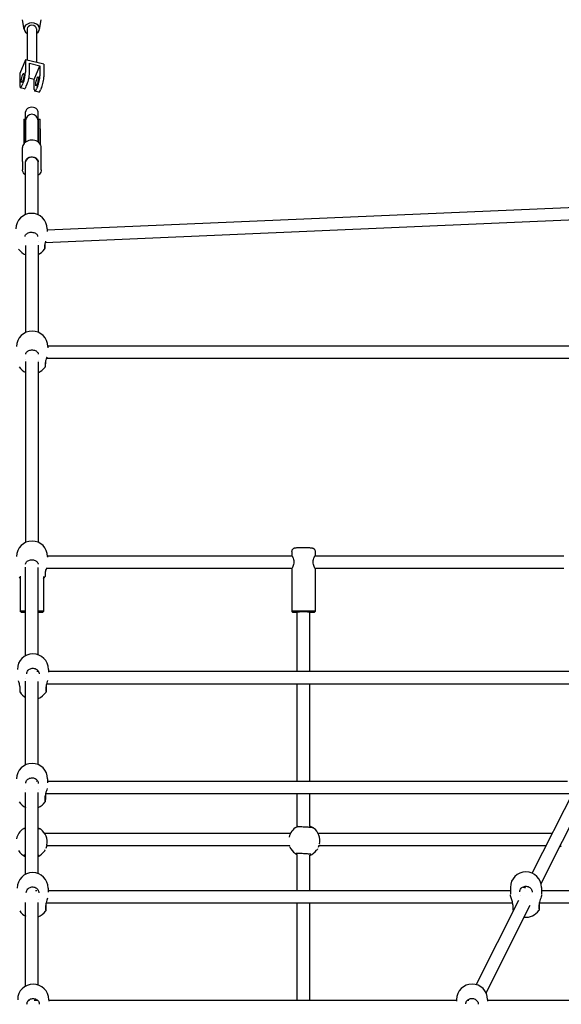
# Model space of a CAD drawing. Units: millimetres. Extents: x -3640 to 3640, y -3640 to 3640.
# Drawn here: x -16 to 682, y 1141 to 2410 of the extents above; entities that cross this region are included whole.
import ezdxf

# ---------------------------------------------------------------- set-up
doc = ezdxf.new("R2010")
doc.units = ezdxf.units.MM
doc.layers.add('AM_4', color=3, linetype='Continuous', lineweight=25)

# ---------------------------------------------------------------- blocks, each defined once
blk = doc.blocks.new('VVZ-PYR050')
at = {"layer": 'AM_4'}
for p, q in [((-9.9, 2397.1), (-11.9, 2409.8)), ((-6, 2398), (-6, 2357.5)), ((6, 2398), (6, 2354.6)), ((9.9, 2397.1), (11.9, 2409.8)), ((-8.3, 2358.1), (-15.5, 2340.6)), ((15.5, 2352.3), (-8.3, 2358.1)), ((-8.3, 2358.1), (-8.3, 2342)), ((-3.1, 2340.7), (-3.1, 2353.6)), ((-3.1, 2353.6), (10.3, 2350.4)), ((3.1, 2332.9), (10.3, 2350.4)), ((10.3, 2350.4), (10.3, 2337.5)), ((15.5, 2352.3), (15.5, 2336.2)), ((-15.5, 2340.6), (-15.5, 2324.5)), ((3.1, 2332.9), (-3.8, 2334.5)), ((-9.6, 2320.8), (-14.9, 2322)), ((-12.5, 2325.3), (-11.3, 2328.2)), ((-7.3, 2324.1), (-6.1, 2327)), ((3.1, 2320), (3.1, 2332.9)), ((7.3, 2323.7), (6.1, 2320.8)), ((12.5, 2322.5), (11.3, 2319.6)), ((9, 2316.3), (3.7, 2317.6)), ((-8, 2280), (-8, 2290.9)), ((8, 2280), (8, 2290.9)), ((-10.5, 2281.5), (-10.5, 2269)), ((-10.5, 2281.5), (-8.5, 2281.5)), ((-8.5, 2269), (-8.5, 2281.5)), ((-8, 2280), (-8, 2268.3)), ((8, 2268.3), (8, 2280)), ((8.5, 2269), (8.5, 2281.5)), ((8.5, 2281.5), (10.5, 2281.5)), ((10.5, 2269), (10.5, 2281.5)), ((-10.5, 2269), (-10.5, 2249.7)), ((-8.5, 2269), (-8.5, 2251.8)), ((-8, 2268.3), (-8, 2252.2)), ((8, 2252.2), (8, 2268.3)), ((8.5, 2269), (8.5, 2251.8)), ((10.5, 2269), (10.5, 2249.7)), ((-12, 2227.1), (-12, 2245.2)), ((12, 2227.1), (12, 2245.2)), ((-12, 2227.1), (-12, 2216.4)), ((-8, 2158.8), (-8, 2227.1)), ((-8, 2227.1), (-8, 2226.5)), ((8, 2158.4), (8, 2227.1)), ((8, 2227.1), (8, 2226.5)), ((12, 2216.4), (12, 2227.1)), ((1016.3, 2181.5), (19.5, 2138.7)), ((1008.9, 2165.2), (17.1, 2122.5)), ((19.5, 2140.3), (19.5, 2136.8)), ((-8, 2118.8), (-8, 2006.8)), ((8, 2123.6), (8, 2123.6)), ((8, 2119.1), (8, 2007.1)), ((16.6, 2121), (16.6, 2121)), ((17, 2122.5), (17, 2122.5)), ((20.3, 1989.8), (938.3, 1989.8)), ((20.4, 1988.6), (20.4, 1986.9)), ((-8, 1971.6), (-8, 1971.6)), ((-8, 1969.3), (-8, 1736.4)), ((8, 1971.1), (8, 1971.1)), ((8, 1969.1), (8, 1736.5)), ((17.4, 1969.4), (17.4, 1969.3)), ((18.8, 1973.8), (939.8, 1973.8)), ((20.2, 1719), (335.3, 1719)), ((20.2, 1718.1), (20.2, 1717.3)), ((335, 1724.5), (335, 1719.5)), ((364.7, 1719), (685.3, 1719)), ((365, 1724.5), (365, 1719.5)), ((-8, 1590.4), (-8, 1704.3)), ((8, 1591.7), (8, 1704.2)), ((18.5, 1703), (335.2, 1703)), ((335, 1702.5), (335, 1647.5)), ((364.8, 1703), (685.2, 1703)), ((365, 1702.5), (365, 1647.5)), ((-15, 1692.7), (-15, 1647.5)), ((15, 1692.2), (15, 1647.5)), ((17.2, 1698.9), (17.2, 1698.9)), ((-14, 1646.5), (-15, 1647.5)), ((14, 1646.5), (15, 1647.5)), ((336, 1646.5), (335, 1647.5)), ((342, 1570.3), (342, 1646.5)), ((358, 1570.3), (358, 1646.5)), ((364, 1646.5), (365, 1647.5)), ((-8, 1560.9), (-8, 1560.9)), ((6.4, 1570.3), (8.1, 1570.3)), ((21.4, 1572.8), (21.4, 1569.1)), ((21.4, 1570.3), (761.3, 1570.3)), ((-15.5, 1552), (-15.5, 1552)), ((-15.5, 1550.2), (-15.5, 1550.2)), ((-8, 1449.7), (-8, 1557.5)), ((8, 1450.1), (8, 1557)), ((18.5, 1553.8), (18.5, 1553.8)), ((18.6, 1554.3), (18.6, 1554.3)), ((18.9, 1554.3), (763.3, 1554.3)), ((342, 1428.9), (342, 1554.3)), ((358, 1428.9), (358, 1554.3)), ((5.6, 1428.9), (6.1, 1428.9)), ((20.3, 1431.6), (20.3, 1426.4)), ((20.3, 1428.9), (690.1, 1428.9)), ((-8, 1418.3), (-8, 1418.3)), ((-8, 1308.9), (-8, 1414.3)), ((8, 1417.9), (8, 1417.9)), ((8, 1309.7), (8, 1414.2)), ((17.4, 1412.6), (17.4, 1412.6)), ((17.5, 1412.9), (17.5, 1412.9)), ((17.7, 1412.9), (691.8, 1412.9)), ((342, 1370.1), (342, 1412.9)), ((358, 1370.8), (358, 1412.9)), ((644.8, 1310.1), (699.8, 1419.3)), ((656, 1296.8), (714.1, 1412.2)), ((16.3, 1361.7), (333.4, 1361.7)), ((368.7, 1361.7), (670.8, 1361.7)), ((19.2, 1345.7), (332, 1345.7)), ((19.4, 1346.5), (19.3, 1346.3)), ((331.5, 1356.8), (331.5, 1356.7)), ((369.9, 1345.7), (662.7, 1345.7)), ((370.5, 1347.9), (370.5, 1347.7)), ((680.6, 1345.7), (681.5, 1345.7)), ((342, 1287.4), (342, 1334.2)), ((358, 1333.4), (358, 1333.4)), ((358, 1287.4), (358, 1333.3)), ((6.2, 1287.4), (4.6, 1287.4)), ((21, 1291), (21, 1285.6)), ((616.6, 1287.4), (21, 1287.4)), ((616.6, 1291.9), (616.6, 1283.1)), ((635.5, 1291.6), (636.4, 1293.3)), ((656.6, 1291.9), (656.6, 1283.1)), ((1262.4, 1287.4), (656.6, 1287.4)), ((-8, 1164.7), (-8, 1272.6)), ((8, 1276.8), (8, 1276.8)), ((8, 1166.2), (8, 1272.2)), ((17.9, 1271.4), (17.9, 1271.4)), ((619.5, 1271.4), (18.2, 1271.4)), ((342, 1146), (342, 1271.4)), ((358, 1146), (358, 1271.4)), ((572.6, 1166.5), (627.5, 1275.6)), ((585.2, 1156), (642, 1268.9)), ((619.7, 1271.4), (619.7, 1271.4)), ((619.7, 1269.3), (619.7, 1269.3)), ((619.8, 1271.1), (619.8, 1271.1)), ((630.2, 1281.1), (630.2, 1281.1)), ((653.4, 1271.4), (653.4, 1271.4)), ((1256.1, 1271.4), (653.7, 1271.4)), ((-3, 1146), (-4.6, 1146)), ((7.7, 1146), (3, 1146)), ((21.7, 1147.2), (21.7, 1145.2)), ((547.2, 1146), (21.7, 1146)), ((547.2, 1147.3), (547.2, 1145.3)), ((563, 1146), (560.8, 1146)), ((562.3, 1146), (563.2, 1147.9)), ((587.2, 1147.3), (587.2, 1145.3)), ((1120, 1146), (587.2, 1146))]:
    blk.add_line(p, q, dxfattribs=at)
for centre, radius, start, end in [((0, 2280), 8, 0, 180), ((0, 2281.5), 8.5, 180, 199.7499), ((0, 2281.5), 8.5, 340.2501, 0), ((-0.5, 2140.3), 20, 0.009, 180.009), ((-0.4, 2125.2), 20, 213.3888, 247.8148), ((-0.4, 2125.2), 20, 294.9861, 325.8955), ((0.4, 1988.6), 20, 0.009, 180.009), ((0.4, 1973.5), 20, 213.3888, 245.2498), ((0.4, 1973.5), 20, 292.4165, 325.8955), ((0.2, 1718.1), 20, 0.009, 180.009), ((0.2, 1703), 20, 213.3888, 220.6129), ((0.2, 1703), 20, 317.806, 325.8955), ((1.4, 1572.8), 20, 0.0073, 180.0073), ((1.4, 1554.3), 20, 213.5392, 241.8567), ((1.4, 1554.3), 20, 289.1669, 326.0481), ((0.3, 1431.6), 20, 0.0073, 180.0073), ((0.4, 1413.1), 20, 213.5392, 245.3216), ((0.4, 1413.1), 20, 292.4871, 326.0481), ((-0.2, 1350.5), 20, 121.9021, 168.6061), ((-0.2, 1350.5), 20, 348.6061, 54.4672), ((351, 1352.3), 20, 120.3952, 167.0992), ((351, 1352.3), 20, 347.0992, 52.9603), ((-0.4, 1349.9), 20, 211.9256, 247.5249), ((-0.4, 1349.9), 20, 294.6906, 324.4295), ((350.9, 1351.8), 20, 210.4187, 243.5346), ((350.9, 1351.8), 20, 290.7532, 322.9225), ((1, 1291), 20, 0.0073, 180.0073), ((636.6, 1291.9), 20, 0.0073, 180.0073), ((1, 1272.5), 20, 213.5392, 243.331), ((1, 1272.5), 20, 290.5585, 326.0481), ((636.6, 1273.4), 20, 213.5392, 215.9417), ((636.6, 1273.4), 20, 263.2037, 326.0481), ((1.7, 1147.2), 20, 0.0073, 180.0073), ((567.2, 1147.3), 20, 0.0073, 180.0073)]:
    blk.add_arc(centre, radius, start, end, dxfattribs=at)
for centre, major_axis, ratio, start_param, end_param in [((0, 2398), (-10, 0), 0.764688, 2.214297, 7.210481), ((0, 2398), (-6, 0), 0.764688, 3.141593, 6.283185), ((-11.3, 2334.7), (-2.35, -9.72), 0.194039, 0.893873, 2.464669), ((-6.1, 2333.4), (2.35, 9.72), 0.194039, 4.035465, 5.606262), ((7.3, 2330.2), (-2.35, -9.72), 0.194039, 0.893873, 2.464669), ((12.5, 2328.9), (2.35, 9.72), 0.194039, 4.035465, 5.606262), ((-12.5, 2331.8), (-2.35, -9.72), 0.194039, 5.606262, 7.177058), ((-7.3, 2330.5), (-2.35, -9.72), 0.194039, 0, 0.893873), ((6.1, 2327.3), (-2.35, -9.72), 0.194039, 5.606262, 7.177058), ((11.3, 2326), (-2.35, -9.72), 0.194039, 0, 0.893873), ((0, 2290.9), (8, 0), 0.764688, 0, 3.141593), ((0, 2226.5), (-8, 0), 0.764688, 3.141593, 6.283185), ((14.4, 2118.5), (2, 0), 0.656358, 0, 0.004093), ((15.2, 1966.9), (2, 0), 0.656358, 0, 0.004093), ((15.1, 1696.4), (2, 0), 0.656358, 0, 0.004093), ((0, 1647.5), (-15, 0), 0.024083, 5.274925, 6.307278), ((0, 1646.5), (-14, 0), 0.024083, 5.320635, 7.245736), ((0, 1646.5), (-8.5, 0), 0.024083, 5.938484, 6.627886), ((0, 1647.5), (15, 0), 0.024083, 6.259093, 7.291445), ((0, 1646.5), (14, 0), 0.024083, 5.320635, 7.245736), ((0, 1646.5), (8.5, 0), 0.024083, 5.938484, 6.627886), ((350, 1646.5), (14, 0), 0.024083, 5.320635, 10.387329), ((350, 1647.5), (-15, 0), 0.024083, 3.1175, 6.307278), ((350, 1646.5), (8.5, 0), 0.024083, 5.938484, 9.769479), ((-13.6, 1550.5), (-2, 0), 0.384418, 6.279776, 6.283185), ((16.3, 1550.4), (2, 0), 0.384418, 0, 0.004091), ((15.2, 1409.2), (2, 0), 0.384418, 0, 0.004091), ((15.8, 1268.6), (2, 0), 0.384418, 0, 0.004091), ((621.6, 1269.6), (-2, 0), 0.384418, 6.279776, 6.283185), ((651.5, 1269.5), (2, 0), 0.384418, 0, 0.004091)]:
    blk.add_ellipse(centre, major_axis=major_axis, ratio=ratio, start_param=start_param, end_param=end_param, dxfattribs=at)
for centre in [(-11.9, 2334.8), (6.7, 2330.3)]:
    blk.add_ellipse(centre, major_axis=(-1.41, -5.83), ratio=0.194039, dxfattribs=at)
for points, knots in [([(12, 2245.2), (12, 2246.1), (11.8, 2247.1), (11, 2249), (10.5, 2249.9), (9, 2251.5), (8.1, 2252.2), (6, 2253.4), (4.8, 2253.8), (2.4, 2254.4), (1.1, 2254.6), (-1.5, 2254.6), (-2.8, 2254.4), (-5.2, 2253.7), (-6.4, 2253.2), (-8.4, 2252), (-9.3, 2251.2), (-10.7, 2249.5), (-11.3, 2248.6), (-11.9, 2246.8), (-12, 2246), (-12, 2245.2)], [6.283185, 6.283185, 6.283185, 6.283185, 6.58605, 6.58605, 6.895125, 6.895125, 7.21522, 7.21522, 7.541775, 7.541775, 7.870216, 7.870216, 8.198914, 8.198914, 8.527278, 8.527278, 8.853418, 8.853418, 9.172242, 9.172242, 9.424778, 9.424778, 9.424778, 9.424778]), ([(-8, 2227.1), (-8, 2227.8), (-7.8, 2228.4), (-7.3, 2229.7), (-6.8, 2230.2), (-5.8, 2231.2), (-5.1, 2231.7), (-3.7, 2232.4), (-2.9, 2232.6), (-1.3, 2233), (-0.4, 2233), (1.2, 2233), (2.1, 2232.8), (3.7, 2232.4), (4.4, 2232.1), (5.7, 2231.3), (6.2, 2230.8), (7.2, 2229.8), (7.5, 2229.2), (7.9, 2228.2), (8, 2227.6), (8, 2227.1)], [3.141593, 3.141593, 3.141593, 3.141593, 3.494708, 3.494708, 3.828766, 3.828766, 4.143845, 4.143845, 4.452842, 4.452842, 4.760727, 4.760727, 5.068549, 5.068549, 5.376566, 5.376566, 5.686596, 5.686596, 6.005333, 6.005333, 6.283185, 6.283185, 6.283185, 6.283185]), ([(-8, 2209.4), (-8.8, 2209.9), (-9.4, 2210.5), (-10.7, 2212.1), (-11.3, 2213), (-11.9, 2214.8), (-12, 2215.6), (-12, 2216.4)], [2.3119599, 2.3119599, 2.3119599, 2.3119599, 2.5702328, 2.5702328, 2.8890568, 2.8890568, 3.1415927, 3.1415927, 3.1415927, 3.1415927]), ([(12, 2216.4), (12, 2215.4), (11.8, 2214.5), (11, 2212.6), (10.5, 2211.7), (9.2, 2210.4), (8.6, 2209.8), (8, 2209.4)], [0, 0, 0, 0, 0.3028651, 0.3028651, 0.6119399, 0.6119399, 0.8296328, 0.8296328, 0.8296328, 0.8296328]), ([(-8.6, 2130.6), (-8.6, 2131.2), (-8.4, 2131.9), (-7.7, 2133.1), (-7.2, 2133.6), (-6.1, 2134.5), (-5.5, 2134.9), (-4, 2135.5), (-3.2, 2135.7), (-1.6, 2136), (-0.8, 2136), (0.9, 2135.9), (1.7, 2135.7), (3.3, 2135.3), (4, 2135), (5.2, 2134.2), (5.8, 2133.8), (6.6, 2132.8), (6.9, 2132.3), (7.3, 2131.3), (7.4, 2130.8), (7.4, 2130.4)], [1.582007, 1.582007, 1.582007, 1.582007, 1.985938, 1.985938, 2.324736, 2.324736, 2.628808, 2.628808, 2.925605, 2.925605, 3.221754, 3.221754, 3.517996, 3.517996, 3.814162, 3.814162, 4.112779, 4.112779, 4.425529, 4.425529, 4.712389, 4.712389, 4.712389, 4.712389]), ([(16.5, 2120), (16.5, 2119.8), (16.5, 2119.7), (16.5, 2118.7), (16.5, 2117.9), (16.5, 2116.6), (16.5, 2116), (16.5, 2115.5), (16.5, 2115.3), (16.5, 2115.1), (16.5, 2115), (16.5, 2114.9), (16.5, 2114.9), (16.4, 2114.8), (16.4, 2114.8), (16.4, 2114.8), (16.4, 2114.7), (16.4, 2114.6), (16.4, 2114.6), (16.4, 2114.5), (16.3, 2114.4), (16.3, 2114.2), (16.2, 2114.1), (16.2, 2114), (16.1, 2114), (16.1, 2114)], [1.247406, 1.247406, 1.247406, 1.247406, 1.285787, 1.285787, 1.60566, 1.60566, 1.926644, 1.926644, 2.089153, 2.089153, 2.19179, 2.19179, 2.218057, 2.218057, 2.236958, 2.236958, 2.253547, 2.253547, 2.274408, 2.274408, 2.294875, 2.294875, 2.326768, 2.326768, 2.33892, 2.33892, 2.33892, 2.33892]), ([(17.7, 2124.3), (17.5, 2123.7), (17.3, 2123.1), (17, 2122), (16.9, 2121.5), (16.7, 2120.6), (16.6, 2120.2), (16.5, 2119.4), (16.4, 2118.9), (16.4, 2118.5)], [0.9513959, 0.9513959, 0.9513959, 0.9513959, 1.1390017, 1.1390017, 1.3030962, 1.3030962, 1.4358089, 1.4358089, 1.6146943, 1.6146943, 1.6146943, 1.6146943]), ([(16.4, 2118.5), (16.4, 2117.7), (16.4, 2117), (16.4, 2115.9), (16.4, 2115.5), (16.4, 2115.3), (16.4, 2115.3), (16.4, 2115.3)], [0, 0, 0, 0, 0.3221019, 0.3221019, 0.6369226, 0.6369226, 0.7348917, 0.7348917, 0.7348917, 0.7348917]), ([(-7.8, 1978.9), (-7.8, 1979.6), (-7.6, 1980.2), (-6.9, 1981.4), (-6.4, 1982), (-5.3, 1982.9), (-4.6, 1983.3), (-3.2, 1983.9), (-2.4, 1984.1), (-0.8, 1984.3), (0.1, 1984.4), (1.7, 1984.3), (2.6, 1984.1), (4.1, 1983.7), (4.8, 1983.3), (6, 1982.6), (6.6, 1982.1), (7.4, 1981.2), (7.8, 1980.7), (8.1, 1979.7), (8.2, 1979.2), (8.2, 1978.7)], [1.582007, 1.582007, 1.582007, 1.582007, 1.985938, 1.985938, 2.324736, 2.324736, 2.628808, 2.628808, 2.925605, 2.925605, 3.221754, 3.221754, 3.517996, 3.517996, 3.814162, 3.814162, 4.112779, 4.112779, 4.425529, 4.425529, 4.712389, 4.712389, 4.712389, 4.712389]), ([(17.4, 1968.3), (17.4, 1968.2), (17.4, 1968.1), (17.4, 1967.1), (17.3, 1966.3), (17.3, 1965), (17.3, 1964.4), (17.3, 1963.8), (17.3, 1963.7), (17.3, 1963.5), (17.3, 1963.4), (17.3, 1963.3), (17.3, 1963.3), (17.3, 1963.2), (17.3, 1963.2), (17.3, 1963.1), (17.2, 1963.1), (17.2, 1963), (17.2, 1963), (17.2, 1962.8), (17.2, 1962.8), (17.1, 1962.6), (17.1, 1962.5), (17, 1962.4), (17, 1962.4), (16.9, 1962.3)], [1.247406, 1.247406, 1.247406, 1.247406, 1.285787, 1.285787, 1.60566, 1.60566, 1.926644, 1.926644, 2.089153, 2.089153, 2.19179, 2.19179, 2.218057, 2.218057, 2.236958, 2.236958, 2.253547, 2.253547, 2.274408, 2.274408, 2.294875, 2.294875, 2.326768, 2.326768, 2.33892, 2.33892, 2.33892, 2.33892]), ([(19.2, 1975.1), (19.2, 1974.9), (19.1, 1974.6), (18.7, 1973.3), (18.3, 1972.1), (17.8, 1970.4), (17.7, 1969.9), (17.5, 1969), (17.4, 1968.6), (17.3, 1967.7), (17.2, 1967.3), (17.2, 1966.9)], [0.699946, 0.699946, 0.699946, 0.699946, 0.772771, 0.772771, 1.1390017, 1.1390017, 1.3030962, 1.3030962, 1.4358089, 1.4358089, 1.6146943, 1.6146943, 1.6146943, 1.6146943]), ([(17.2, 1966.9), (17.2, 1966.1), (17.2, 1965.4), (17.3, 1964.3), (17.3, 1963.9), (17.3, 1963.7), (17.3, 1963.6), (17.3, 1963.6)], [0, 0, 0, 0, 0.3221019, 0.3221019, 0.6369226, 0.6369226, 0.7348917, 0.7348917, 0.7348917, 0.7348917]), ([(335, 1724.5), (335, 1725), (335.1, 1725.5), (335.4, 1726.5), (335.6, 1726.9), (336.2, 1727.7), (336.4, 1728), (337.1, 1728.6), (337.4, 1728.7), (338, 1729.1), (338.3, 1729.2), (338.7, 1729.3), (338.8, 1729.3), (339.1, 1729.4), (339.2, 1729.4), (339.5, 1729.5), (339.6, 1729.5), (340.3, 1729.5), (340.8, 1729.6), (342.2, 1729.6), (343.1, 1729.6), (345, 1729.7), (346, 1729.7), (348.1, 1729.7), (349.2, 1729.7), (351.4, 1729.7), (352.5, 1729.7), (354.5, 1729.7), (355.5, 1729.7), (357.3, 1729.6), (358, 1729.6), (359.4, 1729.5), (359.8, 1729.5), (360.6, 1729.4), (360.7, 1729.4), (361.2, 1729.3), (361.4, 1729.3), (362, 1729), (362.4, 1728.9), (363.3, 1728.2), (363.5, 1728), (363.9, 1727.6), (364.1, 1727.3), (364.6, 1726.6), (364.8, 1726), (365, 1725), (365, 1724.7), (365, 1724.5)], [0, 0, 0, 0, 0.007715, 0.007715, 0.01622, 0.01622, 0.027398, 0.027398, 0.044659, 0.044659, 0.072587, 0.072587, 0.105581, 0.105581, 0.147, 0.147, 0.223476, 0.223476, 0.583626, 0.583626, 0.946306, 0.946306, 1.276085, 1.276085, 1.600857, 1.600857, 1.924716, 1.924716, 2.249952, 2.249952, 2.581516, 2.581516, 2.95049, 2.95049, 3.037849, 3.037849, 3.078433, 3.078433, 3.110675, 3.110675, 3.120466, 3.120466, 3.127234, 3.127234, 3.137669, 3.137669, 3.141593, 3.141593, 3.141593, 3.141593]), ([(-8, 1708.4), (-8, 1709.1), (-7.8, 1709.8), (-7.1, 1710.9), (-6.6, 1711.5), (-5.5, 1712.4), (-4.8, 1712.8), (-3.4, 1713.4), (-2.6, 1713.6), (-1, 1713.9), (-0.1, 1713.9), (1.5, 1713.8), (2.4, 1713.6), (3.9, 1713.2), (4.6, 1712.8), (5.9, 1712.1), (6.4, 1711.6), (7.2, 1710.7), (7.6, 1710.2), (7.9, 1709.2), (8, 1708.7), (8, 1708.3)], [1.582007, 1.582007, 1.582007, 1.582007, 1.985938, 1.985938, 2.324736, 2.324736, 2.628808, 2.628808, 2.925605, 2.925605, 3.221754, 3.221754, 3.517996, 3.517996, 3.814162, 3.814162, 4.112779, 4.112779, 4.425529, 4.425529, 4.712389, 4.712389, 4.712389, 4.712389]), ([(335.2, 1719), (335.1, 1719.3), (335, 1719.4), (335, 1719.5), (335.1, 1719.3), (335.6, 1718.5), (335.9, 1717.8), (336.6, 1716.4), (336.9, 1715.5), (337.5, 1713.4), (337.6, 1712.3), (337.6, 1710.1), (337.5, 1708.9), (336.9, 1706.8), (336.6, 1705.9), (335.9, 1704.3), (335.6, 1703.7), (335.1, 1702.7), (335, 1702.5), (335, 1702.5)], [1.050558, 1.050558, 1.050558, 1.050558, 1.315943, 1.315943, 1.644122, 1.644122, 1.972301, 1.972301, 2.302093, 2.302093, 2.631885, 2.631885, 2.961677, 2.961677, 3.29147, 3.29147, 3.619649, 3.619649, 3.947828, 3.947828, 3.947828, 3.947828]), ([(365, 1702.5), (365, 1702.5), (364.9, 1702.7), (364.4, 1703.7), (364.1, 1704.3), (363.4, 1705.9), (363.1, 1706.8), (362.5, 1708.9), (362.4, 1710.1), (362.4, 1712.3), (362.5, 1713.4), (363.1, 1715.5), (363.4, 1716.4), (364.1, 1717.8), (364.4, 1718.5), (364.9, 1719.3), (365, 1719.5), (365, 1719.4), (364.9, 1719.3), (364.8, 1719)], [1.315943, 1.315943, 1.315943, 1.315943, 1.644122, 1.644122, 1.972301, 1.972301, 2.302093, 2.302093, 2.631885, 2.631885, 2.961677, 2.961677, 3.29147, 3.29147, 3.619649, 3.619649, 3.947828, 3.947828, 4.213213, 4.213213, 4.213213, 4.213213]), ([(18.7, 1703.4), (18.4, 1702.4), (18.1, 1701.4), (17.6, 1699.9), (17.5, 1699.4), (17.3, 1698.5), (17.2, 1698.1), (17.1, 1697.2), (17, 1696.8), (17, 1696.4)], [0.8269735, 0.8269735, 0.8269735, 0.8269735, 1.1390017, 1.1390017, 1.3030962, 1.3030962, 1.4358089, 1.4358089, 1.6146943, 1.6146943, 1.6146943, 1.6146943]), ([(17.2, 1697.8), (17.2, 1697.7), (17.2, 1697.6), (17.2, 1696.6), (17.2, 1695.8), (17.1, 1694.5), (17.1, 1693.9), (17.1, 1693.3), (17.1, 1693.2), (17.1, 1693), (17.1, 1692.9), (17.1, 1692.8), (17.1, 1692.8), (17.1, 1692.7), (17.1, 1692.7), (17.1, 1692.6), (17.1, 1692.6), (17, 1692.5), (17, 1692.5), (17, 1692.3), (17, 1692.3), (16.9, 1692.1), (16.9, 1692), (16.8, 1691.9), (16.8, 1691.9), (16.7, 1691.8)], [1.247406, 1.247406, 1.247406, 1.247406, 1.285787, 1.285787, 1.60566, 1.60566, 1.926644, 1.926644, 2.089153, 2.089153, 2.19179, 2.19179, 2.218057, 2.218057, 2.236958, 2.236958, 2.253547, 2.253547, 2.274408, 2.274408, 2.294875, 2.294875, 2.326768, 2.326768, 2.33892, 2.33892, 2.33892, 2.33892]), ([(17.1, 1696.4), (17.1, 1695.6), (17.1, 1694.9), (17.1, 1693.8), (17.1, 1693.4), (17.1, 1693.2), (17.1, 1693.1), (17.1, 1693.1)], [0, 0, 0, 0, 0.3221019, 0.3221019, 0.6369226, 0.6369226, 0.7348917, 0.7348917, 0.7348917, 0.7348917]), ([(-6.7, 1567.2), (-6.7, 1568), (-6.5, 1568.8), (-5.9, 1570.3), (-5.5, 1571), (-4.4, 1572.2), (-3.7, 1572.7), (-2.3, 1573.5), (-1.5, 1573.8), (0.1, 1574.2), (1, 1574.3), (2.6, 1574.2), (3.5, 1574), (5, 1573.4), (5.8, 1573), (7, 1572.1), (7.6, 1571.5), (8.5, 1570.2), (8.8, 1569.5), (9.2, 1568.2), (9.3, 1567.6), (9.3, 1567)], [1.594086, 1.594086, 1.594086, 1.594086, 1.930406, 1.930406, 2.261588, 2.261588, 2.582875, 2.582875, 2.896511, 2.896511, 3.206197, 3.206197, 3.514922, 3.514922, 3.825322, 3.825322, 4.14049, 4.14049, 4.463919, 4.463919, 4.712389, 4.712389, 4.712389, 4.712389]), ([(-15.6, 1550.5), (-15.6, 1551.1), (-15.7, 1551.7), (-15.8, 1553), (-16, 1553.6), (-16.3, 1555.1), (-16.6, 1555.9), (-17, 1557.2), (-17.1, 1557.7), (-17.3, 1558.2)], [0, 0, 0, 0, 0.188574, 0.188574, 0.3914593, 0.3914593, 0.6408447, 0.6408447, 0.8175302, 0.8175302, 0.8175302, 0.8175302]), ([(-15.6, 1550.5), (-15.6, 1549.8), (-15.6, 1549.1), (-15.6, 1547.9), (-15.6, 1547.3), (-15.6, 1546.3), (-15.6, 1545.8), (-15.6, 1545.1), (-15.6, 1544.8), (-15.6, 1544.5), (-15.6, 1544.4), (-15.6, 1544.3), (-15.6, 1544.2), (-15.6, 1544.1), (-15.6, 1544.1), (-15.5, 1544), (-15.5, 1544), (-15.5, 1543.9), (-15.5, 1543.8), (-15.4, 1543.6), (-15.4, 1543.5), (-15.2, 1543.3), (-15.2, 1543.3), (-15.2, 1543.3)], [4.712389, 4.712389, 4.712389, 4.712389, 4.944949, 4.944949, 5.177509, 5.177509, 5.410069, 5.410069, 5.642628, 5.642628, 5.758908, 5.758908, 5.817048, 5.817048, 5.83911, 5.83911, 5.848478, 5.848478, 5.862624, 5.862624, 5.874759, 5.874759, 5.875188, 5.875188, 5.875188, 5.875188]), ([(18.5, 1552.5), (18.5, 1552.3), (18.5, 1552), (18.5, 1550.8), (18.5, 1549.8), (18.4, 1548), (18.4, 1547.1), (18.4, 1545.8), (18.4, 1545.2), (18.4, 1544.6), (18.4, 1544.5), (18.4, 1544.3), (18.4, 1544.2), (18.4, 1544.1), (18.4, 1544), (18.3, 1543.9), (18.3, 1543.9), (18.3, 1543.8), (18.3, 1543.8), (18.2, 1543.6), (18.2, 1543.5), (18.1, 1543.2), (18.1, 1543.2), (18, 1543.1)], [5.284112, 5.284112, 5.284112, 5.284112, 5.353806, 5.353806, 5.674472, 5.674472, 5.995706, 5.995706, 6.319398, 6.319398, 6.491887, 6.491887, 6.578132, 6.578132, 6.621254, 6.621254, 6.633411, 6.633411, 6.649273, 6.649273, 6.661452, 6.661452, 6.664376, 6.664376, 6.664376, 6.664376]), ([(20.2, 1558.4), (20, 1558), (19.9, 1557.7), (19.4, 1556.2), (19, 1555), (18.6, 1553.3), (18.5, 1552.8), (18.4, 1551.6), (18.3, 1551), (18.3, 1550.4)], [0.7362512, 0.7362512, 0.7362512, 0.7362512, 0.8715472, 0.8715472, 1.2416118, 1.2416118, 1.3950863, 1.3950863, 1.5910215, 1.5910215, 1.5910215, 1.5910215]), ([(18.3, 1544.5), (18.3, 1544.5), (18.3, 1544.5), (18.3, 1544.5), (18.3, 1544.7), (18.3, 1544.9), (18.3, 1545), (18.3, 1545.1), (18.3, 1545.2), (18.3, 1545.4), (18.3, 1545.5), (18.3, 1545.7), (18.3, 1545.8), (18.3, 1546), (18.3, 1546.1), (18.3, 1546.3), (18.3, 1546.4), (18.3, 1546.7), (18.3, 1546.8), (18.3, 1547.1), (18.3, 1547.2), (18.3, 1547.5), (18.3, 1547.6), (18.3, 1547.9), (18.3, 1548.1), (18.3, 1548.4), (18.3, 1548.5), (18.3, 1548.9), (18.3, 1549), (18.3, 1549.6), (18.3, 1550), (18.3, 1550.4)], [0.516006, 0.516006, 0.516006, 0.516006, 0.556729, 0.556729, 0.730251, 0.730251, 0.78889, 0.78889, 0.847936, 0.847936, 0.906944, 0.906944, 0.965491, 0.965491, 1.024112, 1.024112, 1.083137, 1.083137, 1.142148, 1.142148, 1.200732, 1.200732, 1.259345, 1.259345, 1.318364, 1.318364, 1.377377, 1.377377, 1.435972, 1.435972, 1.570796, 1.570796, 1.570796, 1.570796]), ([(-7.8, 1426), (-7.8, 1426.8), (-7.6, 1427.6), (-7, 1429.1), (-6.6, 1429.8), (-5.5, 1431), (-4.8, 1431.5), (-3.4, 1432.3), (-2.6, 1432.6), (-1, 1433), (-0.1, 1433.1), (1.6, 1433), (2.4, 1432.8), (3.9, 1432.2), (4.7, 1431.8), (6, 1430.9), (6.5, 1430.3), (7.4, 1429), (7.8, 1428.3), (8.1, 1427), (8.2, 1426.4), (8.2, 1425.8)], [1.594086, 1.594086, 1.594086, 1.594086, 1.930406, 1.930406, 2.261588, 2.261588, 2.582875, 2.582875, 2.896511, 2.896511, 3.206197, 3.206197, 3.514922, 3.514922, 3.825322, 3.825322, 4.14049, 4.14049, 4.463919, 4.463919, 4.712389, 4.712389, 4.712389, 4.712389]), ([(17.4, 1411.3), (17.4, 1411.1), (17.4, 1410.8), (17.4, 1409.6), (17.4, 1408.6), (17.4, 1406.8), (17.4, 1405.9), (17.3, 1404.6), (17.3, 1404), (17.3, 1403.4), (17.3, 1403.3), (17.3, 1403.1), (17.3, 1403), (17.3, 1402.9), (17.3, 1402.8), (17.3, 1402.7), (17.3, 1402.7), (17.2, 1402.6), (17.2, 1402.6), (17.2, 1402.4), (17.1, 1402.3), (17, 1402), (17, 1402), (16.9, 1401.9)], [5.284112, 5.284112, 5.284112, 5.284112, 5.353806, 5.353806, 5.674472, 5.674472, 5.995706, 5.995706, 6.319398, 6.319398, 6.491887, 6.491887, 6.578132, 6.578132, 6.621254, 6.621254, 6.633411, 6.633411, 6.649273, 6.649273, 6.661452, 6.661452, 6.664376, 6.664376, 6.664376, 6.664376]), ([(19.7, 1419.2), (19.4, 1418.3), (19.1, 1417.2), (18.3, 1415), (17.9, 1413.8), (17.5, 1412.1), (17.4, 1411.6), (17.3, 1410.4), (17.2, 1409.8), (17.2, 1409.2)], [0.486092, 0.486092, 0.486092, 0.486092, 0.871547, 0.871547, 1.241612, 1.241612, 1.395086, 1.395086, 1.591021, 1.591021, 1.591021, 1.591021]), ([(17.3, 1403.3), (17.3, 1403.3), (17.3, 1403.3), (17.3, 1403.3), (17.3, 1403.5), (17.3, 1403.7), (17.2, 1403.8), (17.2, 1403.9), (17.2, 1404), (17.2, 1404.2), (17.2, 1404.3), (17.2, 1404.5), (17.2, 1404.6), (17.2, 1404.8), (17.2, 1404.9), (17.2, 1405.1), (17.2, 1405.2), (17.2, 1405.5), (17.2, 1405.6), (17.2, 1405.9), (17.2, 1406), (17.2, 1406.3), (17.2, 1406.4), (17.2, 1406.7), (17.2, 1406.9), (17.2, 1407.2), (17.2, 1407.4), (17.2, 1407.7), (17.2, 1407.8), (17.2, 1408.4), (17.2, 1408.8), (17.2, 1409.2)], [0.516006, 0.516006, 0.516006, 0.516006, 0.556729, 0.556729, 0.730251, 0.730251, 0.78889, 0.78889, 0.847936, 0.847936, 0.906944, 0.906944, 0.965491, 0.965491, 1.024112, 1.024112, 1.083137, 1.083137, 1.142148, 1.142148, 1.200732, 1.200732, 1.259345, 1.259345, 1.318364, 1.318364, 1.377377, 1.377377, 1.435972, 1.435972, 1.570796, 1.570796, 1.570796, 1.570796]), ([(341.4, 1369.8), (341.4, 1369.8), (341.5, 1369.8), (341.7, 1369.9), (341.9, 1370.1), (342.5, 1370.3), (342.9, 1370.5), (343.2, 1370.6)], [0.5763389, 0.5763389, 0.5763389, 0.5763389, 0.6150784, 0.6150784, 0.8074596, 0.8074596, 0.9877572, 0.9877572, 0.9877572, 0.9877572]), ([(357.8, 1370.9), (358.4, 1370.7), (358.9, 1370.5), (360.3, 1369.9), (361.1, 1369.5), (361.9, 1369), (362.1, 1368.8), (362.4, 1368.7), (362.5, 1368.6), (362.6, 1368.6)], [2.608049, 2.608049, 2.608049, 2.608049, 2.8068236, 2.8068236, 3.1752179, 3.1752179, 3.3416239, 3.3416239, 3.420302, 3.420302, 3.420302, 3.420302]), ([(-8, 1367.8), (-8.5, 1367.8), (-9, 1367.8), (-9.5, 1367.8), (-9.6, 1367.8), (-9.9, 1367.8), (-10, 1367.8), (-10.2, 1367.7), (-10.2, 1367.7), (-10.4, 1367.6), (-10.5, 1367.6), (-10.7, 1367.5), (-10.8, 1367.5), (-10.8, 1367.5)], [4.1114821, 4.1114821, 4.1114821, 4.1114821, 4.3848163, 4.3848163, 4.5305927, 4.5305927, 4.6034809, 4.6034809, 4.638681, 4.638681, 4.6707094, 4.6707094, 4.676369, 4.676369, 4.676369, 4.676369]), ([(-10.4, 1367.7), (-10.3, 1367.7), (-10.3, 1367.7), (-10.1, 1367.8), (-9.8, 1367.9), (-9.1, 1368.3), (-8.6, 1368.5), (-8, 1368.7)], [0.5763389, 0.5763389, 0.5763389, 0.5763389, 0.6150784, 0.6150784, 0.8074596, 0.8074596, 1.0670842, 1.0670842, 1.0670842, 1.0670842]), ([(8, 1368.5), (8.8, 1368.2), (9.4, 1367.8), (10.2, 1367.4), (10.4, 1367.3), (10.7, 1367.1), (10.8, 1367.1), (10.9, 1367)], [2.8582636, 2.8582636, 2.8582636, 2.8582636, 3.1752179, 3.1752179, 3.3416239, 3.3416239, 3.420302, 3.420302, 3.420302, 3.420302]), ([(11.4, 1366.7), (11.3, 1366.8), (11.2, 1366.9), (11, 1367), (10.9, 1367), (10.8, 1367), (10.7, 1367.1), (10.5, 1367.1), (10.4, 1367.1), (10, 1367.2), (9.6, 1367.2), (8.8, 1367.3), (8.4, 1367.3), (8, 1367.4)], [1.6159645, 1.6159645, 1.6159645, 1.6159645, 1.636122, 1.636122, 1.6604805, 1.6604805, 1.6971714, 1.6971714, 1.7835469, 1.7835469, 2.0895873, 2.0895873, 2.2762712, 2.2762712, 2.2762712, 2.2762712]), ([(363.1, 1368.3), (363, 1368.4), (362.9, 1368.5), (362.7, 1368.5), (362.6, 1368.6), (362.5, 1368.6), (362.4, 1368.6), (362.2, 1368.7), (362.1, 1368.7), (361.7, 1368.8), (361.3, 1368.8), (360.2, 1369), (359.5, 1369), (357.7, 1369.2), (356.8, 1369.2), (354.8, 1369.4), (353.7, 1369.4), (351.6, 1369.6), (350.5, 1369.6), (348.4, 1369.7), (347.4, 1369.8), (345.6, 1369.9), (344.8, 1369.9), (343.4, 1369.9), (342.8, 1369.9), (342.2, 1369.9), (342.1, 1369.9), (341.8, 1369.9), (341.8, 1369.9), (341.6, 1369.8), (341.5, 1369.8), (341.3, 1369.8), (341.2, 1369.7), (341, 1369.6), (341, 1369.6), (340.9, 1369.6)], [1.615965, 1.615965, 1.615965, 1.615965, 1.636122, 1.636122, 1.660481, 1.660481, 1.697171, 1.697171, 1.783547, 1.783547, 2.089587, 2.089587, 2.436722, 2.436722, 2.762411, 2.762411, 3.084892, 3.084892, 3.406642, 3.406642, 3.728691, 3.728691, 4.05258, 4.05258, 4.384816, 4.384816, 4.530593, 4.530593, 4.603481, 4.603481, 4.638681, 4.638681, 4.670709, 4.670709, 4.676369, 4.676369, 4.676369, 4.676369]), ([(-10.3, 1333.9), (-10.3, 1333.9), (-10.3, 1333.9), (-10.3, 1333.9), (-10.1, 1333.9), (-9.7, 1333.9), (-9.3, 1333.9), (-8.6, 1333.9), (-8.3, 1333.9), (-8, 1333.9)], [1.7407363, 1.7407363, 1.7407363, 1.7407363, 1.7797505, 1.7797505, 1.9322627, 1.9322627, 2.1940068, 2.1940068, 2.3210229, 2.3210229, 2.3210229, 2.3210229]), ([(8, 1333.4), (8.2, 1333.3), (8.4, 1333.3), (8.7, 1333.3), (8.7, 1333.3), (8.8, 1333.3), (8.8, 1333.3), (8.8, 1333.3)], [4.2318409, 4.2318409, 4.2318409, 4.2318409, 4.3912656, 4.3912656, 4.510387, 4.510387, 4.5333008, 4.5333008, 4.5333008, 4.5333008]), ([(16.1, 1338.5), (16.1, 1338.5), (16.1, 1338.5), (16, 1338.4), (16, 1338.4), (15.9, 1338.3)], [0.06084578, 0.06084578, 0.06084578, 0.06084578, 0.06125802, 0.06125802, 0.08814669, 0.08814669, 0.08814669, 0.08814669]), ([(17.1, 1340.2), (16.9, 1339.9), (16.8, 1339.7), (16.5, 1339.2), (16.3, 1339), (16.1, 1338.7), (16.1, 1338.6), (16, 1338.5), (16, 1338.5), (16, 1338.5)], [0.5837428, 0.5837428, 0.5837428, 0.5837428, 0.738194, 0.738194, 0.9024585, 0.9024585, 1.0470819, 1.0470819, 1.0888303, 1.0888303, 1.0888303, 1.0888303]), ([(333.5, 1342), (333.5, 1342), (333.5, 1342), (333.5, 1342.1), (333.5, 1342.1), (333.3, 1342.4), (333.2, 1342.6), (333, 1343.2), (332.8, 1343.5), (332.7, 1343.8)], [0.1832279, 0.1832279, 0.1832279, 0.1832279, 0.2315512, 0.2315512, 0.3305037, 0.3305037, 0.5154133, 0.5154133, 0.675683, 0.675683, 0.675683, 0.675683]), ([(333.7, 1341.7), (333.6, 1341.8), (333.6, 1341.9), (333.5, 1342), (333.5, 1342), (333.5, 1342.1)], [0, 0, 0, 0, 0.03153194, 0.03153194, 0.04236283, 0.04236283, 0.04236283, 0.04236283]), ([(340.5, 1336), (340.5, 1336), (340.5, 1336), (340.6, 1336), (340.7, 1336), (341.2, 1336.1), (341.6, 1336), (342.6, 1336), (343.4, 1336), (345, 1335.9), (345.9, 1335.9), (347.9, 1335.8), (349, 1335.7), (351.1, 1335.6), (352.1, 1335.6), (354.1, 1335.4), (355.1, 1335.4), (356.8, 1335.2), (357.5, 1335.2), (358.7, 1335), (359.1, 1335), (359.5, 1334.9), (359.6, 1334.9), (359.6, 1334.9), (359.6, 1334.9), (359.6, 1334.9)], [1.740736, 1.740736, 1.740736, 1.740736, 1.77975, 1.77975, 1.932263, 1.932263, 2.194007, 2.194007, 2.500341, 2.500341, 2.815859, 2.815859, 3.13363, 3.13363, 3.451897, 3.451897, 3.769689, 3.769689, 4.085259, 4.085259, 4.391266, 4.391266, 4.510387, 4.510387, 4.533301, 4.533301, 4.533301, 4.533301]), ([(367, 1340), (367, 1340), (367, 1340), (367, 1339.9), (366.9, 1339.8), (366.9, 1339.8)], [0.06084578, 0.06084578, 0.06084578, 0.06084578, 0.06125802, 0.06125802, 0.08814669, 0.08814669, 0.08814669, 0.08814669]), ([(368.1, 1341.6), (367.9, 1341.4), (367.8, 1341.1), (367.5, 1340.6), (367.3, 1340.4), (367.1, 1340.1), (367, 1340), (367, 1339.9), (367, 1339.9), (367, 1339.9)], [0.5837428, 0.5837428, 0.5837428, 0.5837428, 0.738194, 0.738194, 0.9024585, 0.9024585, 1.0470819, 1.0470819, 1.0888303, 1.0888303, 1.0888303, 1.0888303]), ([(-7.2, 1285.4), (-7.1, 1286.2), (-7, 1287), (-6.4, 1288.5), (-5.9, 1289.2), (-4.9, 1290.4), (-4.2, 1290.9), (-2.8, 1291.8), (-2, 1292.1), (-0.3, 1292.4), (0.5, 1292.5), (2.2, 1292.4), (3, 1292.2), (4.6, 1291.7), (5.3, 1291.3), (6.6, 1290.3), (7.2, 1289.7), (8.1, 1288.4), (8.4, 1287.7), (8.8, 1286.4), (8.8, 1285.8), (8.8, 1285.2)], [1.594086, 1.594086, 1.594086, 1.594086, 1.930406, 1.930406, 2.261588, 2.261588, 2.582875, 2.582875, 2.896511, 2.896511, 3.206197, 3.206197, 3.514922, 3.514922, 3.825322, 3.825322, 4.14049, 4.14049, 4.463919, 4.463919, 4.712389, 4.712389, 4.712389, 4.712389]), ([(619.6, 1269.6), (619.6, 1270.2), (619.5, 1270.8), (619.4, 1272.1), (619.2, 1272.7), (618.9, 1274.2), (618.6, 1275), (618.1, 1276.7), (617.8, 1277.6), (617.2, 1279.4), (617, 1280.3), (616.7, 1281.5), (616.7, 1281.9), (616.7, 1282.2)], [0, 0, 0, 0, 0.188574, 0.188574, 0.391459, 0.391459, 0.640845, 0.640845, 0.953083, 0.953083, 1.317631, 1.317631, 1.487454, 1.487454, 1.487454, 1.487454]), ([(628.5, 1286.3), (628.5, 1287.1), (628.7, 1287.9), (629.3, 1289.4), (629.7, 1290.1), (630.8, 1291.3), (631.5, 1291.8), (632.9, 1292.6), (633.7, 1292.9), (635.3, 1293.3), (636.2, 1293.4), (637.9, 1293.3), (638.7, 1293.1), (640.2, 1292.5), (641, 1292.1), (642.3, 1291.2), (642.8, 1290.6), (643.7, 1289.3), (644.1, 1288.6), (644.4, 1287.2), (644.5, 1286.7), (644.5, 1286.1)], [1.594086, 1.594086, 1.594086, 1.594086, 1.930406, 1.930406, 2.261588, 2.261588, 2.582875, 2.582875, 2.896511, 2.896511, 3.206197, 3.206197, 3.514922, 3.514922, 3.825322, 3.825322, 4.14049, 4.14049, 4.463919, 4.463919, 4.712389, 4.712389, 4.712389, 4.712389]), ([(632.5, 1292.4), (632.8, 1292.3), (633.1, 1292.2), (634.1, 1291.8), (635, 1291.7), (635.9, 1291.6), (636, 1291.6), (636, 1291.6)], [0.8719134, 0.8719134, 0.8719134, 0.8719134, 0.9714208, 0.9714208, 1.2332902, 1.2332902, 1.2524914, 1.2524914, 1.2524914, 1.2524914]), ([(656.6, 1282.2), (656.6, 1281.5), (656.4, 1280.7), (655.8, 1278.7), (655.4, 1277.6), (654.6, 1275.3), (654.2, 1274.1), (653.8, 1272.4), (653.7, 1271.9), (653.6, 1270.7), (653.5, 1270.1), (653.5, 1269.5)], [0.071648, 0.071648, 0.071648, 0.071648, 0.456057, 0.456057, 0.871547, 0.871547, 1.241612, 1.241612, 1.395086, 1.395086, 1.591021, 1.591021, 1.591021, 1.591021]), ([(18, 1270.7), (18, 1270.5), (18, 1270.2), (18, 1269), (18, 1268), (18, 1266.2), (18, 1265.4), (18, 1264), (18, 1263.4), (17.9, 1262.8), (17.9, 1262.7), (17.9, 1262.5), (17.9, 1262.4), (17.9, 1262.3), (17.9, 1262.2), (17.9, 1262.1), (17.9, 1262.1), (17.9, 1262), (17.8, 1262), (17.8, 1261.8), (17.8, 1261.7), (17.6, 1261.5), (17.6, 1261.4), (17.6, 1261.4)], [5.284112, 5.284112, 5.284112, 5.284112, 5.353806, 5.353806, 5.674472, 5.674472, 5.995706, 5.995706, 6.319398, 6.319398, 6.491887, 6.491887, 6.578132, 6.578132, 6.621254, 6.621254, 6.633411, 6.633411, 6.649273, 6.649273, 6.661452, 6.661452, 6.664376, 6.664376, 6.664376, 6.664376]), ([(20.1, 1277.8), (19.8, 1277.1), (19.6, 1276.3), (18.9, 1274.4), (18.6, 1273.2), (18.2, 1271.5), (18.1, 1271), (17.9, 1269.8), (17.8, 1269.2), (17.8, 1268.6)], [0.598705, 0.598705, 0.598705, 0.598705, 0.8715472, 0.8715472, 1.2416118, 1.2416118, 1.3950863, 1.3950863, 1.5910215, 1.5910215, 1.5910215, 1.5910215]), ([(17.9, 1262.7), (17.9, 1262.7), (17.9, 1262.7), (17.9, 1262.8), (17.9, 1262.9), (17.9, 1263.1), (17.9, 1263.2), (17.9, 1263.3), (17.9, 1263.4), (17.9, 1263.6), (17.9, 1263.7), (17.9, 1263.9), (17.9, 1264), (17.9, 1264.2), (17.9, 1264.3), (17.9, 1264.5), (17.9, 1264.6), (17.9, 1264.9), (17.9, 1265), (17.9, 1265.3), (17.9, 1265.4), (17.9, 1265.7), (17.9, 1265.8), (17.8, 1266.1), (17.8, 1266.3), (17.8, 1266.6), (17.8, 1266.8), (17.8, 1267.1), (17.8, 1267.3), (17.8, 1267.8), (17.8, 1268.2), (17.8, 1268.6)], [0.516006, 0.516006, 0.516006, 0.516006, 0.556729, 0.556729, 0.730251, 0.730251, 0.78889, 0.78889, 0.847936, 0.847936, 0.906944, 0.906944, 0.965491, 0.965491, 1.024112, 1.024112, 1.083137, 1.083137, 1.142148, 1.142148, 1.200732, 1.200732, 1.259345, 1.259345, 1.318364, 1.318364, 1.377377, 1.377377, 1.435972, 1.435972, 1.570796, 1.570796, 1.570796, 1.570796]), ([(619.6, 1269.6), (619.6, 1268.9), (619.6, 1268.2), (619.6, 1267), (619.6, 1266.4), (619.6, 1265.4), (619.6, 1264.9), (619.6, 1264.2), (619.6, 1263.9), (619.6, 1263.6), (619.6, 1263.5), (619.6, 1263.4), (619.6, 1263.3), (619.7, 1263.2), (619.7, 1263.2), (619.7, 1263.1), (619.7, 1263.1), (619.7, 1263), (619.7, 1262.9), (619.8, 1262.7), (619.8, 1262.6), (620, 1262.4), (620, 1262.4), (620, 1262.4)], [4.712389, 4.712389, 4.712389, 4.712389, 4.944949, 4.944949, 5.177509, 5.177509, 5.410069, 5.410069, 5.642628, 5.642628, 5.758908, 5.758908, 5.817048, 5.817048, 5.83911, 5.83911, 5.848478, 5.848478, 5.862624, 5.862624, 5.874759, 5.874759, 5.875188, 5.875188, 5.875188, 5.875188]), ([(653.7, 1271.4), (653.7, 1271.3), (653.7, 1271.1), (653.7, 1269.9), (653.7, 1268.9), (653.7, 1267), (653.7, 1266.2), (653.6, 1264.9), (653.6, 1264.3), (653.6, 1263.7), (653.6, 1263.6), (653.6, 1263.4), (653.6, 1263.3), (653.6, 1263.2), (653.6, 1263.1), (653.6, 1263), (653.5, 1263), (653.5, 1262.9), (653.5, 1262.8), (653.5, 1262.7), (653.4, 1262.6), (653.3, 1262.3), (653.3, 1262.3), (653.2, 1262.2)], [5.297904, 5.297904, 5.297904, 5.297904, 5.353806, 5.353806, 5.674472, 5.674472, 5.995706, 5.995706, 6.319398, 6.319398, 6.491887, 6.491887, 6.578132, 6.578132, 6.621254, 6.621254, 6.633411, 6.633411, 6.649273, 6.649273, 6.661452, 6.661452, 6.664376, 6.664376, 6.664376, 6.664376]), ([(653.6, 1263.6), (653.6, 1263.6), (653.6, 1263.6), (653.6, 1263.6), (653.6, 1263.8), (653.5, 1264), (653.5, 1264.1), (653.5, 1264.2), (653.5, 1264.3), (653.5, 1264.5), (653.5, 1264.6), (653.5, 1264.8), (653.5, 1264.9), (653.5, 1265.1), (653.5, 1265.2), (653.5, 1265.4), (653.5, 1265.5), (653.5, 1265.8), (653.5, 1265.9), (653.5, 1266.2), (653.5, 1266.3), (653.5, 1266.6), (653.5, 1266.7), (653.5, 1267), (653.5, 1267.2), (653.5, 1267.5), (653.5, 1267.6), (653.5, 1268), (653.5, 1268.1), (653.5, 1268.7), (653.5, 1269.1), (653.5, 1269.5)], [0.516006, 0.516006, 0.516006, 0.516006, 0.556729, 0.556729, 0.730251, 0.730251, 0.78889, 0.78889, 0.847936, 0.847936, 0.906944, 0.906944, 0.965491, 0.965491, 1.024112, 1.024112, 1.083137, 1.083137, 1.142148, 1.142148, 1.200732, 1.200732, 1.259345, 1.259345, 1.318364, 1.318364, 1.377377, 1.377377, 1.435972, 1.435972, 1.570796, 1.570796, 1.570796, 1.570796]), ([(-6.4, 1141.6), (-6.4, 1142.4), (-6.2, 1143.2), (-5.6, 1144.7), (-5.2, 1145.4), (-4.1, 1146.6), (-3.4, 1147.1), (-2, 1147.9), (-1.2, 1148.3), (0.4, 1148.6), (1.3, 1148.7), (2.9, 1148.6), (3.8, 1148.4), (5.3, 1147.8), (6.1, 1147.5), (7.4, 1146.5), (7.9, 1145.9), (8.8, 1144.6), (9.2, 1143.9), (9.5, 1142.6), (9.6, 1142), (9.6, 1141.4)], [1.594086, 1.594086, 1.594086, 1.594086, 1.930406, 1.930406, 2.261588, 2.261588, 2.582875, 2.582875, 2.896511, 2.896511, 3.206197, 3.206197, 3.514922, 3.514922, 3.825322, 3.825322, 4.14049, 4.14049, 4.463919, 4.463919, 4.712389, 4.712389, 4.712389, 4.712389]), ([(559.1, 1141.7), (559.1, 1142.5), (559.3, 1143.3), (559.9, 1144.8), (560.3, 1145.5), (561.4, 1146.7), (562, 1147.2), (563.5, 1148), (564.3, 1148.3), (565.9, 1148.7), (566.7, 1148.8), (568.4, 1148.7), (569.3, 1148.5), (570.8, 1147.9), (571.5, 1147.5), (572.8, 1146.6), (573.4, 1146), (574.3, 1144.7), (574.6, 1144), (575, 1142.6), (575.1, 1142.1), (575.1, 1141.5)], [1.594086, 1.594086, 1.594086, 1.594086, 1.930406, 1.930406, 2.261588, 2.261588, 2.582875, 2.582875, 2.896511, 2.896511, 3.206197, 3.206197, 3.514922, 3.514922, 3.825322, 3.825322, 4.14049, 4.14049, 4.463919, 4.463919, 4.712389, 4.712389, 4.712389, 4.712389])]:
    blk.add_open_spline(points, degree=3, knots=knots, dxfattribs=at)
for points in [[(7.4, 2130.4), (7.4, 2130.3), (7.4, 2130.3), (7.4, 2130.3)], [(8.2, 1978.7), (8.2, 1978.7), (8.2, 1978.7), (8.2, 1978.7)], [(8, 1708.2), (8, 1708.2), (8, 1708.2), (8, 1708.2)], [(9.3, 1567), (9.3, 1566.9), (9.3, 1566.9), (9.3, 1566.8)], [(8.2, 1425.8), (8.2, 1425.7), (8.2, 1425.7), (8.2, 1425.6)], [(19.2, 1345.8), (19.1, 1345.4), (19, 1345), (18.9, 1344.6)], [(332.4, 1344.5), (332.3, 1344.9), (332.1, 1345.3), (332, 1345.7)], [(369.9, 1345.7), (369.6, 1344.8), (369.3, 1344), (368.9, 1343.3)], [(682, 1343.7), (681.8, 1344.3), (681.6, 1345), (681.4, 1345.7)], [(16.1, 1338.6), (16.1, 1338.6), (16.1, 1338.6), (16.1, 1338.5)], [(18.9, 1344.6), (18.6, 1343.6), (18.3, 1342.7), (17.9, 1341.9)], [(333.5, 1342.1), (333.5, 1342.1), (333.5, 1342.1), (333.5, 1342.1)], [(367, 1340), (367, 1340), (367, 1340), (367, 1340)], [(8.8, 1285.2), (8.8, 1285.1), (8.8, 1285.1), (8.8, 1285)], [(644.5, 1286.1), (644.5, 1286), (644.5, 1286), (644.5, 1285.9)], [(563.1, 1147.8), (563.1, 1147.8), (563.1, 1147.8), (563.2, 1147.8)], [(9.6, 1141.4), (9.6, 1141.3), (9.6, 1141.3), (9.6, 1141.2)], [(575.1, 1141.5), (575.1, 1141.4), (575.1, 1141.4), (575.1, 1141.3)]]:
    blk.add_open_spline(points, degree=3, dxfattribs=at)

msp = doc.modelspace()

# ---------------------------------------------------------------- block references
msp.add_blockref('VVZ-PYR050', (0, 0))

doc.saveas('drawing.dxf')
